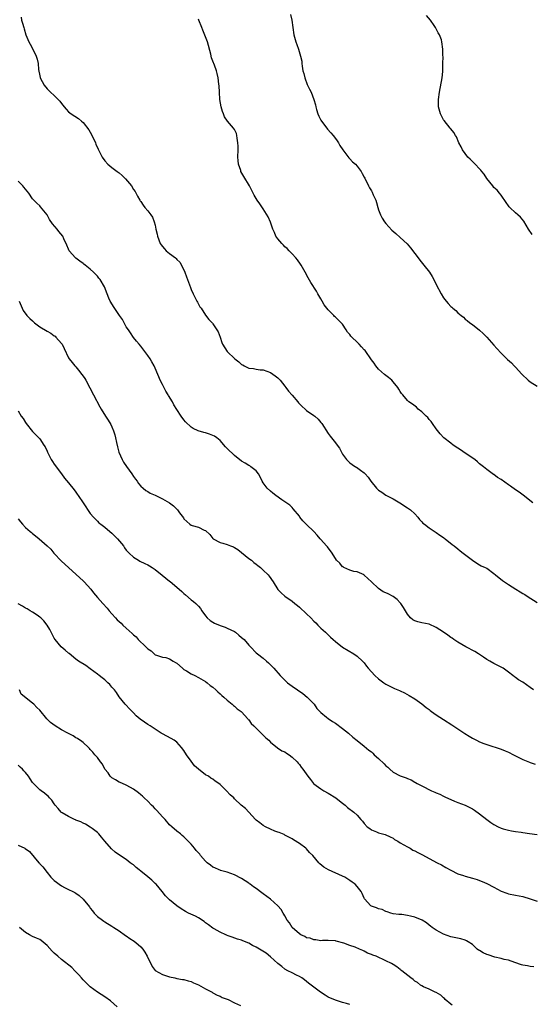
# Model space of a CAD drawing. Units: inches. Extents: x 2625000 to 2628000, y 1503000 to 1506000.
# Drawn here: x 2625883 to 2626025, y 1504872 to 1505145 of the extents above; entities that cross this region are included whole.
import ezdxf

# ---------------------------------------------------------------- set-up
doc = ezdxf.new("R2010")
doc.units = ezdxf.units.IN
doc.header["$MEASUREMENT"] = 0
doc.layers.add('LD26251503_10ft', color=93, linetype='Continuous')

msp = doc.modelspace()

# ---------------------------------------------------------------- linework, layer by layer
at = {"layer": 'LD26251503_10ft'}
for points, elevation in [([(2625883.86, 1505145.86), (2625883.97, 1505145), (2625884.23, 1505144.23), (2625884.53, 1505143), (2625884.66, 1505142.66), (2625885.11, 1505141), (2625885.92, 1505139), (2625886.34, 1505138.34), (2625887, 1505137.13), (2625888, 1505135), (2625888.23, 1505134.23), (2625888.51, 1505133), (2625888.67, 1505131.33), (2625889, 1505129.55), (2625889.1, 1505129.1), (2625889.13, 1505129), (2625890.17, 1505127), (2625891, 1505125.95), (2625892, 1505125), (2625893, 1505124.08), (2625894.08, 1505123), (2625894.57, 1505122.57), (2625895, 1505121.92), (2625895.43, 1505121.43), (2625895.73, 1505121), (2625896.36, 1505120.36), (2625897, 1505119.6), (2625897.71, 1505119), (2625899.72, 1505117.72), (2625900.55, 1505117), (2625901, 1505116.65), (2625902.59, 1505114.59), (2625903.32, 1505113.32), (2625904.44, 1505111), (2625904.59, 1505110.59), (2625905.18, 1505109.18), (2625905.56, 1505108.44), (2625906.26, 1505107), (2625907, 1505105.93), (2625907.83, 1505105), (2625909, 1505104.08), (2625910.42, 1505103), (2625911, 1505102.59), (2625911.87, 1505101.87), (2625912.79, 1505101), (2625914.43, 1505099), (2625915, 1505098.03), (2625915.42, 1505097.42), (2625916.13, 1505096.13), (2625916.78, 1505095), (2625916.84, 1505094.84), (2625917, 1505094.66), (2625917.65, 1505093.65), (2625918.18, 1505093), (2625919, 1505092.12), (2625919.83, 1505091), (2625920.3, 1505090.3), (2625920.76, 1505089), (2625921, 1505088.08), (2625921.2, 1505087), (2625921.56, 1505085.56), (2625921.64, 1505085), (2625922.42, 1505083), (2625922.63, 1505082.63), (2625923, 1505082.18), (2625923.56, 1505081.56), (2625924.09, 1505081), (2625924.56, 1505080.56), (2625925, 1505080.21), (2625926.61, 1505079), (2625926.82, 1505078.82), (2625927, 1505078.6), (2625927.86, 1505077.86), (2625928.33, 1505077), (2625929.23, 1505075), (2625929.74, 1505073.75), (2625929.99, 1505073), (2625930.79, 1505070.79), (2625931, 1505070.25), (2625931.59, 1505069), (2625932.24, 1505067.76), (2625932.61, 1505067), (2625932.71, 1505066.71), (2625933.43, 1505065.43), (2625933.81, 1505065), (2625935, 1505063.12), (2625935.9, 1505061.9), (2625936.87, 1505060.87), (2625937, 1505060.72), (2625938.13, 1505059), (2625938.45, 1505058.45), (2625939.01, 1505057.01), (2625939.51, 1505055.51), (2625939.66, 1505055), (2625940.95, 1505053), (2625943.08, 1505051), (2625944.18, 1505050.18), (2625945, 1505049.42), (2625945.3, 1505049.3), (2625945.71, 1505049), (2625947, 1505048.39), (2625948.28, 1505048.28), (2625949, 1505048.08), (2625950.09, 1505047.91), (2625951, 1505047.88), (2625953, 1505047.14), (2625954.28, 1505046.28), (2625955, 1505045.68), (2625955.64, 1505045), (2625957, 1505043.42), (2625957.29, 1505043), (2625958.02, 1505042.02), (2625959, 1505040.9), (2625960.57, 1505039), (2625960.75, 1505038.75), (2625961, 1505038.49), (2625961.74, 1505037.74), (2625962.62, 1505037), (2625963, 1505036.63), (2625965, 1505035.22), (2625965.29, 1505035), (2625966.18, 1505034.18), (2625967, 1505033.28), (2625967.21, 1505033), (2625969, 1505030.27), (2625969.52, 1505029.52), (2625971, 1505027.66), (2625971.5, 1505027), (2625972.11, 1505026.11), (2625972.69, 1505025), (2625972.82, 1505024.82), (2625973, 1505024.46), (2625974.07, 1505023), (2625974.56, 1505022.56), (2625975, 1505022.07), (2625975.63, 1505021.63), (2625976.57, 1505021), (2625976.85, 1505020.85), (2625977.98, 1505020.02), (2625979, 1505019.31), (2625979.29, 1505019), (2625980.08, 1505018.08), (2625980.81, 1505017), (2625982.4, 1505015), (2625983, 1505014.47), (2625983.92, 1505013.92), (2625985, 1505013.09), (2625987, 1505012.06), (2625988.85, 1505011), (2625991, 1505009.59), (2625991.85, 1505009), (2625993, 1505007.92), (2625993.91, 1505007), (2625994.36, 1505006.36), (2625995, 1505005.68), (2625995.28, 1505005.28), (2625995.69, 1505005), (2625997, 1505003.98), (2625999, 1505002.77), (2625999.99, 1505001.99), (2626001, 1505001.3), (2626001.16, 1505001.16), (2626001.41, 1505001), (2626003.38, 1504999.38), (2626003.99, 1504999), (2626005, 1504998.22), (2626005.62, 1504997.62), (2626006.47, 1504997), (2626009, 1504995.04), (2626010.2, 1504994.2), (2626011, 1504993.78), (2626011.48, 1504993.48), (2626012.55, 1504993), (2626013, 1504992.78), (2626015, 1504991.34), (2626015.39, 1504991), (2626017.37, 1504989.37), (2626017.89, 1504989), (2626019, 1504988.29), (2626021.06, 1504987), (2626022.28, 1504986.28), (2626023, 1504985.81), (2626023.51, 1504985.51), (2626024.2, 1504985), (2626027, 1504983.25)], 8750), ([(2626025.75, 1505011), (2626023.1, 1505013.1), (2626021.95, 1505013.95), (2626021, 1505014.57), (2626019.58, 1505015.58), (2626019, 1505015.96), (2626017, 1505017.41), (2626015.99, 1505017.99), (2626015, 1505018.82), (2626014.87, 1505018.87), (2626013, 1505020.21), (2626012.12, 1505021), (2626011, 1505021.83), (2626010.4, 1505022.4), (2626009.64, 1505023), (2626007, 1505024.81), (2626005.68, 1505025.68), (2626005, 1505026.17), (2626003.69, 1505027), (2626003, 1505027.56), (2626001.13, 1505029), (2626000.1, 1505030.1), (2625999, 1505031.55), (2625997.96, 1505033), (2625997.54, 1505033.54), (2625997, 1505034.14), (2625996.64, 1505034.64), (2625996.2, 1505035), (2625995, 1505036.23), (2625994, 1505037), (2625993.51, 1505037.51), (2625992.4, 1505038.4), (2625991.4, 1505039), (2625991, 1505039.39), (2625989.71, 1505041), (2625989.36, 1505041.36), (2625989, 1505041.89), (2625988.58, 1505042.58), (2625988.35, 1505043), (2625987, 1505044.56), (2625986.62, 1505045), (2625985.77, 1505045.77), (2625984.66, 1505046.66), (2625983, 1505048.1), (2625982.26, 1505049), (2625981.72, 1505049.72), (2625981, 1505050.72), (2625980.82, 1505051), (2625979.43, 1505053), (2625979.24, 1505053.24), (2625979, 1505053.48), (2625978.28, 1505054.28), (2625977.59, 1505055), (2625977, 1505055.56), (2625975.54, 1505057), (2625975.29, 1505057.29), (2625975, 1505057.73), (2625974.37, 1505058.37), (2625974.01, 1505059), (2625973, 1505060.56), (2625972.64, 1505061), (2625971.77, 1505061.77), (2625971, 1505062.57), (2625970.77, 1505062.77), (2625970.59, 1505063), (2625969, 1505064.59), (2625968.66, 1505065), (2625967.93, 1505065.93), (2625967.3, 1505067), (2625967, 1505067.61), (2625966.16, 1505069), (2625965.75, 1505069.75), (2625964.18, 1505072.18), (2625963.45, 1505073.45), (2625962.61, 1505075), (2625961.47, 1505077), (2625961.29, 1505077.29), (2625960.45, 1505078.45), (2625960.02, 1505079), (2625959, 1505080.13), (2625958.2, 1505081), (2625957.61, 1505081.61), (2625957, 1505082.12), (2625956.57, 1505082.57), (2625956.14, 1505083), (2625955, 1505084.27), (2625954.5, 1505085), (2625954.08, 1505086.08), (2625953.66, 1505087), (2625953, 1505088.94), (2625952.38, 1505090.38), (2625951, 1505092.61), (2625950, 1505094), (2625949.32, 1505095), (2625948.47, 1505096.47), (2625947.18, 1505099), (2625945.59, 1505101.59), (2625944.81, 1505103), (2625944.74, 1505103.26), (2625944.15, 1505105), (2625944.03, 1505106.03), (2625943.97, 1505107), (2625944.01, 1505109), (2625944.01, 1505110.01), (2625943.97, 1505111), (2625943.76, 1505112.24), (2625943.69, 1505113), (2625943.54, 1505113.54), (2625943, 1505114.63), (2625942.78, 1505115), (2625941.03, 1505117.03), (2625940.2, 1505118.2), (2625939.96, 1505119), (2625939.66, 1505119.66), (2625939.3, 1505121), (2625938.95, 1505123), (2625938.84, 1505125), (2625938.8, 1505126.8), (2625938.71, 1505127.29), (2625938.51, 1505129), (2625938.21, 1505130.21), (2625937.99, 1505131), (2625937.43, 1505132.57), (2625937.25, 1505133), (2625937.17, 1505133.17), (2625937, 1505133.68), (2625936.62, 1505134.62), (2625936.41, 1505135.59), (2625935.48, 1505139), (2625935, 1505140.41), (2625934.23, 1505142.23), (2625933.94, 1505143), (2625933.08, 1505145.08), (2625933, 1505145.32)], 8760), ([(2625958.58, 1505146.58), (2625958.91, 1505145), (2625959.15, 1505143), (2625959.45, 1505141), (2625959.66, 1505140.34), (2625960.03, 1505139), (2625960.27, 1505138.27), (2625960.77, 1505137), (2625961.36, 1505135), (2625961.66, 1505133.66), (2625961.69, 1505133), (2625961.76, 1505132.24), (2625962, 1505131), (2625962.22, 1505130.22), (2625962.5, 1505129), (2625963.2, 1505127.2), (2625963.83, 1505125.83), (2625964.27, 1505125), (2625965.06, 1505123), (2625965.48, 1505121.48), (2625965.57, 1505121), (2625965.77, 1505120.23), (2625966.14, 1505119), (2625966.4, 1505118.4), (2625967, 1505117.22), (2625967.13, 1505117), (2625968.65, 1505115), (2625968.79, 1505114.79), (2625969.74, 1505113.74), (2625970.37, 1505113), (2625971, 1505112.13), (2625971.5, 1505111.5), (2625971.85, 1505111), (2625972.26, 1505110.26), (2625973.06, 1505109), (2625974.76, 1505106.76), (2625975, 1505106.53), (2625975.73, 1505105.73), (2625976.57, 1505105), (2625977, 1505104.49), (2625978.15, 1505103), (2625978.43, 1505102.43), (2625979, 1505101.46), (2625979.14, 1505101.14), (2625980.18, 1505099), (2625980.51, 1505098.51), (2625981, 1505097.65), (2625981.22, 1505097.22), (2625981.51, 1505096.49), (2625982.18, 1505095), (2625982.41, 1505094.41), (2625982.77, 1505093), (2625983, 1505092.35), (2625983.51, 1505091), (2625984.01, 1505090.01), (2625984.66, 1505089), (2625985, 1505088.53), (2625986.69, 1505086.69), (2625987.78, 1505085.78), (2625989, 1505084.71), (2625990.88, 1505082.88), (2625991.8, 1505081.8), (2625993, 1505080.26), (2625993.92, 1505079), (2625994.39, 1505078.39), (2625995.55, 1505077), (2625997.12, 1505075), (2625997.88, 1505073.88), (2625998.34, 1505073), (2625999, 1505071.6), (2626000.34, 1505069), (2626001, 1505067.92), (2626001.69, 1505067), (2626002.32, 1505066.32), (2626003, 1505065.55), (2626003.3, 1505065.3), (2626003.6, 1505065), (2626004.38, 1505064.38), (2626005, 1505063.71), (2626005.86, 1505063), (2626006.51, 1505062.51), (2626007, 1505062.02), (2626007.57, 1505061.57), (2626008.28, 1505061), (2626009, 1505060.47), (2626011, 1505058.89), (2626011.97, 1505057.97), (2626013, 1505056.97), (2626015, 1505054.77), (2626015.81, 1505053.81), (2626017, 1505052.53), (2626018.77, 1505050.77), (2626019.82, 1505049.82), (2626020.64, 1505049), (2626021, 1505048.63), (2626022.73, 1505046.73), (2626024.5, 1505045), (2626025, 1505044.6), (2626027, 1505043.41)], 8770), ([(2626025.55, 1505085.55), (2626024.57, 1505087), (2626023.9, 1505088.1), (2626023.24, 1505089.24), (2626022.36, 1505090.36), (2626021.6, 1505091), (2626021, 1505091.53), (2626019.37, 1505093), (2626019.19, 1505093.19), (2626019, 1505093.43), (2626018.39, 1505094.39), (2626017, 1505096.43), (2626016.54, 1505097), (2626015.84, 1505097.84), (2626015, 1505098.59), (2626014.64, 1505099), (2626013, 1505101.08), (2626012.26, 1505102.26), (2626011.67, 1505103), (2626011.39, 1505103.39), (2626011, 1505103.74), (2626009.78, 1505105), (2626009.42, 1505105.42), (2626009, 1505105.78), (2626008.39, 1505106.39), (2626007.71, 1505107), (2626006.22, 1505109), (2626005.89, 1505109.89), (2626005.24, 1505111), (2626004.6, 1505112.6), (2626004.32, 1505113), (2626003.88, 1505113.88), (2626003, 1505114.81), (2626002.88, 1505115), (2626001.16, 1505117.16), (2626001, 1505117.39), (2626000.45, 1505118.45), (2626000.17, 1505119), (2625999.63, 1505121), (2625999.63, 1505123), (2625999.9, 1505125), (2626000.59, 1505129), (2626000.8, 1505130.8), (2626000.8, 1505131), (2626000.77, 1505131.23), (2626000.85, 1505133), (2626000.87, 1505134.87), (2626000.79, 1505135.21), (2626000.82, 1505137), (2626000.54, 1505139), (2626000.4, 1505139.6), (2625999.88, 1505141), (2625999.5, 1505141.5), (2625999, 1505142.6), (2625998.84, 1505142.84), (2625998.81, 1505143), (2625998.43, 1505143.57), (2625997.39, 1505145), (2625996.32, 1505146.32)], 8780), ([(2626025.94, 1504959), (2626025, 1504959.64), (2626023, 1504961.11), (2626021.83, 1504961.83), (2626021, 1504962.47), (2626020.67, 1504962.67), (2626020.27, 1504963), (2626019, 1504963.92), (2626017.57, 1504965), (2626017, 1504965.34), (2626015.92, 1504965.92), (2626015, 1504966.37), (2626013.84, 1504967), (2626013, 1504967.49), (2626012.11, 1504968.11), (2626010.7, 1504969), (2626009.68, 1504969.68), (2626007.2, 1504971), (2626005, 1504972.26), (2626003.87, 1504973), (2626003.36, 1504973.36), (2626003, 1504973.55), (2626002.18, 1504974.18), (2626001.02, 1504975), (2625999, 1504976.35), (2625997, 1504977.25), (2625995, 1504977.63), (2625993.88, 1504977.88), (2625993, 1504978.15), (2625992.48, 1504978.48), (2625991.84, 1504979), (2625991, 1504980.02), (2625990.41, 1504981), (2625989.93, 1504981.93), (2625989.15, 1504983), (2625989, 1504983.17), (2625988.11, 1504984.11), (2625987, 1504984.91), (2625985.65, 1504985.65), (2625985, 1504985.94), (2625984.29, 1504986.29), (2625983, 1504987.17), (2625981, 1504989.07), (2625979, 1504990.91), (2625978.94, 1504990.94), (2625977, 1504991.78), (2625976.09, 1504991.91), (2625975, 1504992.23), (2625973.35, 1504993), (2625973.16, 1504993.16), (2625973, 1504993.23), (2625972.23, 1504994.23), (2625971.33, 1504995), (2625970.07, 1504997), (2625969.68, 1504997.68), (2625969, 1504998.44), (2625968.77, 1504998.77), (2625968.58, 1504999), (2625967, 1505000.76), (2625966.82, 1505001), (2625965.95, 1505001.95), (2625965.05, 1505003), (2625963, 1505004.96), (2625961.93, 1505005.93), (2625961.14, 1505007), (2625961, 1505007.23), (2625959.33, 1505009.33), (2625959, 1505009.69), (2625958.33, 1505010.33), (2625957, 1505011.28), (2625956.17, 1505011.83), (2625954.5, 1505013), (2625953.69, 1505013.69), (2625953, 1505014.2), (2625952.11, 1505015), (2625951, 1505016.57), (2625950.72, 1505017), (2625950.17, 1505018.17), (2625949.64, 1505019), (2625949, 1505019.85), (2625947.59, 1505021), (2625947.24, 1505021.24), (2625947, 1505021.37), (2625946, 1505022), (2625945, 1505022.54), (2625943, 1505024.1), (2625941, 1505026.1), (2625940.56, 1505026.56), (2625939, 1505028.29), (2625938.08, 1505029), (2625937.45, 1505029.45), (2625937, 1505029.71), (2625936.05, 1505030.05), (2625935, 1505030.41), (2625934.51, 1505030.51), (2625932.96, 1505030.96), (2625931.59, 1505031.59), (2625931, 1505031.99), (2625929.45, 1505033.45), (2625929, 1505033.99), (2625928.24, 1505035), (2625927, 1505036.91), (2625926.2, 1505038.2), (2625925.8, 1505039), (2625924.75, 1505040.75), (2625924.63, 1505041), (2625923.95, 1505041.95), (2625923, 1505043.88), (2625922.38, 1505045), (2625922, 1505046), (2625920.77, 1505049), (2625920.1, 1505050.1), (2625919.59, 1505051), (2625919, 1505051.86), (2625918.15, 1505053), (2625917, 1505054.45), (2625916.54, 1505055), (2625915.87, 1505055.87), (2625915, 1505056.9), (2625914.2, 1505058.2), (2625913.59, 1505059), (2625913, 1505059.88), (2625912.36, 1505061), (2625911.93, 1505061.93), (2625911.15, 1505063), (2625909.47, 1505065.47), (2625908.68, 1505066.68), (2625908.49, 1505067), (2625908.17, 1505067.83), (2625907.65, 1505069), (2625906.91, 1505071), (2625905.72, 1505073), (2625905.41, 1505073.41), (2625905, 1505073.9), (2625904.47, 1505074.47), (2625903.94, 1505075), (2625903, 1505075.89), (2625901.56, 1505077), (2625901.25, 1505077.25), (2625901, 1505077.43), (2625900.13, 1505078.13), (2625899, 1505078.89), (2625898.87, 1505079), (2625897.18, 1505081), (2625897, 1505081.39), (2625896.54, 1505082.54), (2625895.69, 1505084.31), (2625895.39, 1505085), (2625894.31, 1505086.31), (2625893.78, 1505087), (2625892.49, 1505088.49), (2625891.7, 1505089.7), (2625891, 1505090.96), (2625889.23, 1505093.23), (2625889, 1505093.47), (2625888.2, 1505094.2), (2625887, 1505095.43), (2625885.92, 1505097), (2625885, 1505098.13), (2625884.61, 1505098.61), (2625884.33, 1505099), (2625883, 1505100.29)], 8740), ([(2625883.26, 1505067), (2625884.09, 1505065), (2625884.41, 1505064.41), (2625885.37, 1505063), (2625886.21, 1505062.21), (2625887, 1505061.5), (2625887.28, 1505061.28), (2625887.55, 1505061), (2625889, 1505059.88), (2625891, 1505058.63), (2625892.06, 1505058.06), (2625893, 1505057.37), (2625893.23, 1505057.23), (2625893.48, 1505057), (2625895, 1505055.26), (2625895.21, 1505055), (2625895.8, 1505053.8), (2625897, 1505051.2), (2625897.11, 1505051), (2625897.96, 1505049.96), (2625898.72, 1505049), (2625899, 1505048.7), (2625899.78, 1505047.78), (2625900.66, 1505046.66), (2625901, 1505046.17), (2625901.47, 1505045.47), (2625901.75, 1505045), (2625902.91, 1505042.91), (2625903.92, 1505041), (2625905.66, 1505037.66), (2625906.04, 1505037), (2625907.27, 1505035), (2625907.96, 1505033.96), (2625908.7, 1505032.7), (2625909, 1505032.1), (2625909.47, 1505031), (2625909.83, 1505029.83), (2625910.03, 1505029), (2625910.3, 1505027.7), (2625910.52, 1505026.52), (2625910.94, 1505025), (2625911.81, 1505023), (2625912.26, 1505022.26), (2625913.07, 1505021.07), (2625914.55, 1505019), (2625915, 1505018.28), (2625915.52, 1505017.52), (2625915.97, 1505017), (2625916.36, 1505016.36), (2625917, 1505015.6), (2625917.7, 1505015), (2625918.38, 1505014.38), (2625919, 1505014.1), (2625919.63, 1505013.63), (2625921, 1505013.08), (2625923, 1505012.08), (2625925, 1505010.96), (2625926.09, 1505010.09), (2625927.12, 1505009.12), (2625927.23, 1505009), (2625927.77, 1505008.23), (2625928.82, 1505006.82), (2625929, 1505006.55), (2625929.75, 1505005.75), (2625930.65, 1505005), (2625931, 1505004.81), (2625931.29, 1505004.71), (2625933, 1505004.23), (2625934.61, 1505003.39), (2625935, 1505003.25), (2625936.19, 1505002.19), (2625937, 1505001.07), (2625937.08, 1505001), (2625939, 1504999.98), (2625939.78, 1504999.78), (2625941, 1504999.35), (2625941.88, 1504999), (2625942.73, 1504998.73), (2625943, 1504998.57), (2625943.96, 1504997.96), (2625945, 1504997.21), (2625947, 1504995.55), (2625947.75, 1504995), (2625948.4, 1504994.4), (2625949, 1504993.96), (2625949.52, 1504993.52), (2625950.23, 1504993), (2625951, 1504992.31), (2625952.31, 1504991), (2625952.63, 1504990.63), (2625953.77, 1504989), (2625955, 1504986.93), (2625955.97, 1504985.97), (2625956.97, 1504985), (2625959, 1504983.68), (2625959.74, 1504983), (2625960.46, 1504982.46), (2625961, 1504981.99), (2625963, 1504980.1), (2625964.19, 1504979), (2625965, 1504978.13), (2625965.59, 1504977.59), (2625966.17, 1504977), (2625967, 1504976.12), (2625968.25, 1504975), (2625969, 1504974.28), (2625969.68, 1504973.68), (2625970.39, 1504973), (2625971, 1504972.43), (2625973, 1504970.91), (2625976.15, 1504969), (2625977, 1504968.41), (2625978.54, 1504967), (2625979, 1504966.49), (2625979.63, 1504965.63), (2625980.14, 1504965), (2625981, 1504964.01), (2625981.99, 1504963), (2625983, 1504962.1), (2625984.47, 1504961), (2625985, 1504960.64), (2625987, 1504959.6), (2625987.42, 1504959.42), (2625988.34, 1504959), (2625988.81, 1504958.81), (2625989, 1504958.71), (2625990.18, 1504958.18), (2625991.48, 1504957.48), (2625993, 1504956.56), (2625995, 1504955.12), (2625996.15, 1504954.15), (2625997, 1504953.53), (2625997.28, 1504953.28), (2625997.64, 1504953), (2625999, 1504952.04), (2626001, 1504950.75), (2626003.32, 1504949.32), (2626006.91, 1504946.91), (2626008.13, 1504946.13), (2626009, 1504945.61), (2626010.15, 1504945), (2626011, 1504944.59), (2626012.14, 1504944.14), (2626013, 1504943.83), (2626017, 1504942.54), (2626018.09, 1504942.09), (2626019, 1504941.7), (2626020.45, 1504941), (2626021.71, 1504940.29), (2626023, 1504939.63), (2626024.89, 1504938.89), (2626025, 1504938.82), (2626026.41, 1504938.41)], 8730), ([(2625883, 1505036.56), (2625883.86, 1505035), (2625884.35, 1505034.35), (2625885, 1505033.29), (2625885.19, 1505033), (2625887, 1505030.8), (2625887.87, 1505029.87), (2625888.77, 1505029), (2625889, 1505028.74), (2625890.1, 1505027), (2625890.48, 1505026.48), (2625891, 1505025.29), (2625891.1, 1505025), (2625891.76, 1505023.76), (2625892.13, 1505023), (2625892.48, 1505022.48), (2625893, 1505021.72), (2625895.04, 1505019), (2625895.85, 1505017.85), (2625897, 1505016.53), (2625898.55, 1505014.55), (2625899, 1505013.94), (2625899.36, 1505013.36), (2625899.67, 1505013), (2625901, 1505010.93), (2625903, 1505007.99), (2625903.86, 1505007), (2625904.45, 1505006.45), (2625905, 1505005.88), (2625905.41, 1505005.41), (2625905.91, 1505005), (2625907, 1505004.18), (2625908.4, 1505003), (2625909, 1505002.54), (2625909.76, 1505001.76), (2625910.53, 1505001), (2625912.2, 1504999), (2625912.51, 1504998.51), (2625913, 1504997.86), (2625913.39, 1504997.39), (2625913.83, 1504997), (2625915, 1504995.88), (2625916.42, 1504995), (2625916.79, 1504994.79), (2625918.13, 1504994.13), (2625919, 1504993.74), (2625919.46, 1504993.46), (2625920.14, 1504993), (2625921, 1504992.47), (2625922.91, 1504990.91), (2625925, 1504989.23), (2625925.14, 1504989.14), (2625927.68, 1504987), (2625928.37, 1504986.37), (2625929, 1504985.78), (2625929.43, 1504985.43), (2625931, 1504984.07), (2625931.6, 1504983.6), (2625932.25, 1504983), (2625932.65, 1504982.65), (2625933, 1504982.3), (2625933.59, 1504981.59), (2625933.91, 1504981), (2625935, 1504979.62), (2625935.46, 1504979), (2625936.26, 1504978.26), (2625937, 1504977.78), (2625937.5, 1504977.5), (2625939, 1504976.88), (2625940.4, 1504976.4), (2625941, 1504976.2), (2625943, 1504975.21), (2625943.32, 1504975), (2625944.25, 1504974.25), (2625945, 1504973.56), (2625945.32, 1504973.32), (2625945.65, 1504973), (2625947, 1504971.39), (2625947.41, 1504971), (2625949, 1504969.34), (2625949.4, 1504969), (2625951, 1504967.78), (2625951.91, 1504967), (2625952.49, 1504966.49), (2625953, 1504965.97), (2625953.92, 1504965), (2625955.67, 1504963), (2625957.35, 1504961.35), (2625957.73, 1504961), (2625959, 1504960.06), (2625960.47, 1504959), (2625961.97, 1504957.97), (2625963.17, 1504957), (2625965.1, 1504955), (2625965.88, 1504953.88), (2625967, 1504952.69), (2625968.57, 1504951.43), (2625969, 1504951.07), (2625970.19, 1504950.19), (2625971, 1504949.76), (2625973, 1504948.32), (2625974.61, 1504947), (2625975.88, 1504945.88), (2625977, 1504944.95), (2625979, 1504943.39), (2625980.3, 1504942.3), (2625981, 1504941.76), (2625981.39, 1504941.39), (2625981.78, 1504941), (2625983, 1504939.92), (2625984.49, 1504938.49), (2625985, 1504937.94), (2625985.51, 1504937.51), (2625986.06, 1504937), (2625987, 1504936.18), (2625989, 1504935.1), (2625989.28, 1504935), (2625990.59, 1504934.59), (2625991, 1504934.38), (2625992, 1504934), (2625993, 1504933.4), (2625993.26, 1504933.26), (2625993.68, 1504933), (2625995, 1504932.33), (2625997.71, 1504931), (2625998.63, 1504930.63), (2625999, 1504930.44), (2626000, 1504930), (2626001, 1504929.47), (2626001.32, 1504929.32), (2626004.06, 1504928.06), (2626005, 1504927.76), (2626006.99, 1504927.01), (2626008.31, 1504926.31), (2626009, 1504926), (2626009.61, 1504925.61), (2626011, 1504924.61), (2626012.98, 1504922.98), (2626014.14, 1504922.14), (2626015, 1504921.58), (2626016.16, 1504921), (2626017, 1504920.62), (2626017.56, 1504920.44), (2626019, 1504920.02), (2626019.9, 1504919.9), (2626021, 1504919.68), (2626022.55, 1504919.45), (2626023, 1504919.4), (2626024.89, 1504919.11), (2626027, 1504918.8)], 8720), ([(2625883, 1505006.56), (2625883.66, 1505005.66), (2625884.19, 1505005), (2625885, 1505004.16), (2625886.37, 1505003), (2625886.69, 1505002.69), (2625887, 1505002.43), (2625887.82, 1505001.82), (2625888.86, 1505001), (2625891.04, 1504999.04), (2625892.06, 1504998.06), (2625892.89, 1504997), (2625895, 1504994.81), (2625899, 1504991.14), (2625900.09, 1504990.09), (2625901, 1504989.34), (2625901.32, 1504989), (2625903.12, 1504987), (2625903.94, 1504985.94), (2625905, 1504984.67), (2625906.45, 1504983), (2625907.68, 1504981.68), (2625908.23, 1504981), (2625909, 1504980.14), (2625909.97, 1504979), (2625910.47, 1504978.47), (2625911, 1504978.04), (2625911.54, 1504977.54), (2625912.08, 1504977), (2625913, 1504976.2), (2625914.64, 1504974.64), (2625915, 1504974.28), (2625915.74, 1504973.74), (2625916.33, 1504973), (2625918.4, 1504971), (2625918.71, 1504970.71), (2625919, 1504970.37), (2625919.85, 1504969.85), (2625920.71, 1504969), (2625921, 1504968.78), (2625921.37, 1504968.63), (2625923, 1504968.11), (2625924, 1504968), (2625925, 1504967.64), (2625926.01, 1504967), (2625926.66, 1504966.66), (2625927, 1504966.42), (2625928.63, 1504965), (2625929, 1504964.71), (2625929.71, 1504964.29), (2625931, 1504963.48), (2625932.04, 1504963), (2625933, 1504962.49), (2625935, 1504961.31), (2625935.44, 1504961), (2625936.27, 1504960.27), (2625937, 1504959.72), (2625937.85, 1504959), (2625938.43, 1504958.43), (2625939, 1504957.96), (2625939.49, 1504957.49), (2625940.1, 1504957), (2625941, 1504956.15), (2625942.41, 1504955), (2625942.69, 1504954.69), (2625943, 1504954.51), (2625943.76, 1504953.76), (2625944.87, 1504953), (2625945, 1504952.88), (2625946.71, 1504951), (2625946.83, 1504950.83), (2625947, 1504950.71), (2625947.68, 1504949.68), (2625948.42, 1504949), (2625949, 1504948.4), (2625950.43, 1504947), (2625950.69, 1504946.69), (2625951, 1504946.41), (2625951.7, 1504945.7), (2625952.53, 1504945), (2625953, 1504944.46), (2625954.91, 1504942.91), (2625956.12, 1504942.12), (2625957, 1504941.8), (2625957.42, 1504941.42), (2625958.14, 1504941), (2625959, 1504940.36), (2625960.4, 1504939), (2625960.67, 1504938.67), (2625961, 1504938.29), (2625961.54, 1504937.54), (2625962.01, 1504937), (2625963.32, 1504935), (2625964.08, 1504934.08), (2625964.92, 1504933), (2625965, 1504932.92), (2625967, 1504931.49), (2625967.84, 1504931), (2625969, 1504930.36), (2625971.17, 1504929), (2625972.17, 1504928.17), (2625973, 1504927.51), (2625973.71, 1504927), (2625974.37, 1504926.37), (2625976.12, 1504925), (2625977, 1504924.25), (2625978.1, 1504923), (2625978.54, 1504922.54), (2625979, 1504921.91), (2625979.85, 1504921), (2625980.53, 1504920.53), (2625981, 1504920.18), (2625982.43, 1504919.57), (2625983, 1504919.34), (2625984.09, 1504919), (2625984.81, 1504918.81), (2625986.16, 1504918.16), (2625987, 1504917.78), (2625987.44, 1504917.44), (2625988.3, 1504917), (2625989, 1504916.57), (2625990, 1504916), (2625991, 1504915.37), (2625991.73, 1504915), (2625992.5, 1504914.5), (2625993, 1504914.27), (2625993.83, 1504913.83), (2625995.17, 1504913.17), (2625997, 1504912.18), (2625999.28, 1504911), (2626000.4, 1504910.4), (2626001.66, 1504909.66), (2626003, 1504908.92), (2626005, 1504907.95), (2626006.58, 1504907.42), (2626007, 1504907.25), (2626009, 1504906.71), (2626010.3, 1504906.3), (2626011, 1504906.05), (2626011.75, 1504905.75), (2626013, 1504905.23), (2626015, 1504904.23), (2626017, 1504903.11), (2626018.52, 1504902.52), (2626019, 1504902.37), (2626021, 1504902.02), (2626023, 1504901.59), (2626025, 1504901.01), (2626027, 1504900.29)], 8710), ([(2626026.05, 1504882.05), (2626025, 1504882.15), (2626024.32, 1504882.32), (2626023, 1504882.54), (2626022.67, 1504882.67), (2626020.75, 1504883.25), (2626019, 1504883.9), (2626017.86, 1504884.14), (2626017, 1504884.43), (2626015.21, 1504884.79), (2626013.4, 1504885.4), (2626013, 1504885.51), (2626011.98, 1504885.98), (2626011, 1504886.58), (2626010.71, 1504886.71), (2626010.36, 1504887), (2626009, 1504888.24), (2626007.79, 1504889), (2626007.33, 1504889.33), (2626007, 1504889.52), (2626005.83, 1504889.83), (2626003, 1504890.43), (2626001, 1504891.16), (2625999, 1504892.25), (2625997.88, 1504893), (2625997.4, 1504893.4), (2625997, 1504893.67), (2625996.28, 1504894.28), (2625995.04, 1504895.04), (2625993, 1504895.9), (2625991.85, 1504896.15), (2625991, 1504896.36), (2625989.42, 1504896.58), (2625988.61, 1504896.61), (2625987, 1504896.85), (2625986.42, 1504897), (2625985.37, 1504897.37), (2625985, 1504897.48), (2625983.97, 1504897.97), (2625983, 1504898.21), (2625982.44, 1504898.44), (2625981, 1504898.91), (2625980.84, 1504899), (2625979.1, 1504901), (2625979, 1504901.19), (2625978.47, 1504902.47), (2625978.15, 1504903), (2625977, 1504904.41), (2625976.48, 1504905), (2625975.64, 1504905.64), (2625975, 1504906.08), (2625974.47, 1504906.47), (2625973.62, 1504907), (2625973, 1504907.3), (2625969.07, 1504909.07), (2625967.8, 1504909.8), (2625966.71, 1504910.71), (2625966.42, 1504911), (2625964.7, 1504913), (2625963.86, 1504913.86), (2625963, 1504914.82), (2625962.78, 1504915), (2625961, 1504916.33), (2625959.36, 1504917.36), (2625959, 1504917.64), (2625958.09, 1504918.09), (2625957, 1504918.7), (2625956.8, 1504918.8), (2625955.38, 1504919.38), (2625955, 1504919.49), (2625954.21, 1504919.79), (2625953, 1504920.3), (2625951.61, 1504921), (2625951, 1504921.35), (2625950.08, 1504922.08), (2625949, 1504922.86), (2625948.84, 1504923), (2625946.04, 1504926.04), (2625944.88, 1504927), (2625943, 1504928.78), (2625942.8, 1504929), (2625941.85, 1504929.85), (2625940.81, 1504931), (2625939, 1504932.7), (2625938.65, 1504933), (2625937.68, 1504933.68), (2625937, 1504934.19), (2625936.47, 1504934.47), (2625935.76, 1504935), (2625935, 1504935.43), (2625933, 1504937), (2625931.94, 1504937.94), (2625931, 1504939.21), (2625929.71, 1504941), (2625929, 1504942.19), (2625928.32, 1504943), (2625927, 1504944.47), (2625926.27, 1504945), (2625925.49, 1504945.49), (2625923, 1504946.82), (2625922.69, 1504947), (2625921, 1504948.11), (2625919.6, 1504949), (2625919, 1504949.43), (2625918.01, 1504950.01), (2625916.84, 1504950.84), (2625915.77, 1504951.77), (2625915, 1504952.63), (2625914.59, 1504953), (2625913.81, 1504953.81), (2625913, 1504954.76), (2625912.72, 1504955), (2625911, 1504957.07), (2625910.24, 1504958.24), (2625909.72, 1504959), (2625909, 1504959.79), (2625908.47, 1504960.47), (2625907.91, 1504961), (2625907.43, 1504961.43), (2625907, 1504961.77), (2625906.33, 1504962.33), (2625905.43, 1504963), (2625905, 1504963.35), (2625903, 1504964.89), (2625901.75, 1504965.75), (2625899.76, 1504967), (2625899, 1504967.54), (2625897.14, 1504969.14), (2625897, 1504969.24), (2625896.06, 1504970.06), (2625894.96, 1504970.96), (2625893.24, 1504973), (2625893, 1504973.4), (2625892.18, 1504975), (2625891.77, 1504975.77), (2625891.03, 1504977), (2625890.15, 1504978.15), (2625889.3, 1504979), (2625889, 1504979.25), (2625888.27, 1504979.72), (2625887, 1504980.62), (2625886.3, 1504981), (2625885.49, 1504981.49), (2625885, 1504981.72), (2625884.22, 1504982.22), (2625883, 1504982.87)], 8700), ([(2626003.39, 1504871.39), (2626003, 1504871.69), (2626001.49, 1504873), (2626001.27, 1504873.27), (2626001, 1504873.47), (2626000.24, 1504874.24), (2625998.92, 1504874.92), (2625998.71, 1504875), (2625997, 1504875.9), (2625995.43, 1504876.57), (2625995, 1504876.78), (2625994.63, 1504877), (2625993.74, 1504877.73), (2625993, 1504878.13), (2625992.57, 1504878.57), (2625991.95, 1504879), (2625989.42, 1504881), (2625989.2, 1504881.2), (2625989, 1504881.3), (2625988.06, 1504882.06), (2625987, 1504882.7), (2625986.55, 1504883), (2625985, 1504883.78), (2625982.33, 1504885), (2625981.36, 1504885.36), (2625981, 1504885.55), (2625979.92, 1504885.92), (2625979, 1504886.47), (2625978.58, 1504886.58), (2625977.67, 1504887), (2625976.46, 1504887.54), (2625975, 1504888.02), (2625973.35, 1504888.65), (2625971.2, 1504889.2), (2625971, 1504889.29), (2625969, 1504889.42), (2625967.42, 1504889.42), (2625967, 1504889.34), (2625965.62, 1504889.62), (2625965, 1504889.54), (2625964.04, 1504890.04), (2625963, 1504890.18), (2625962.53, 1504890.53), (2625961.46, 1504891), (2625961, 1504891.29), (2625959.02, 1504893), (2625958.28, 1504894.28), (2625957.66, 1504895), (2625957, 1504896.21), (2625956.74, 1504896.74), (2625956.52, 1504897), (2625956, 1504898), (2625955, 1504899), (2625953, 1504900.88), (2625951, 1504902.4), (2625950.64, 1504902.64), (2625949, 1504903.82), (2625948.28, 1504904.28), (2625947.39, 1504905), (2625947.16, 1504905.16), (2625947, 1504905.31), (2625945.97, 1504905.97), (2625945, 1504906.65), (2625943, 1504907.65), (2625942, 1504908), (2625941, 1504908.38), (2625939.14, 1504908.86), (2625939, 1504908.91), (2625938.77, 1504909), (2625937.58, 1504909.58), (2625937, 1504909.78), (2625936.32, 1504910.32), (2625935.43, 1504911), (2625935, 1504911.41), (2625933.59, 1504913), (2625933.36, 1504913.36), (2625933, 1504913.76), (2625932.4, 1504914.4), (2625931.88, 1504915), (2625931, 1504916.17), (2625929.57, 1504917.57), (2625929, 1504918.19), (2625928.52, 1504918.52), (2625928, 1504919), (2625927, 1504919.73), (2625925.65, 1504921), (2625925, 1504921.55), (2625923.8, 1504923), (2625923, 1504923.76), (2625921.47, 1504925.47), (2625921, 1504925.94), (2625920.51, 1504926.51), (2625920.02, 1504927), (2625919, 1504928.1), (2625917.99, 1504929), (2625917.5, 1504929.5), (2625917, 1504929.84), (2625916.39, 1504930.39), (2625915, 1504931.39), (2625914.14, 1504931.86), (2625913, 1504932.57), (2625911.98, 1504933), (2625911.31, 1504933.31), (2625911, 1504933.41), (2625910, 1504934), (2625909, 1504934.56), (2625908.5, 1504935), (2625907.93, 1504935.93), (2625907.04, 1504937), (2625906.41, 1504938.41), (2625905.86, 1504939), (2625905, 1504940.19), (2625904.3, 1504941), (2625903.72, 1504941.72), (2625903, 1504942.46), (2625902.77, 1504942.77), (2625902.52, 1504943), (2625901, 1504944.35), (2625900.68, 1504944.68), (2625899.49, 1504945.49), (2625899, 1504945.69), (2625898.23, 1504946.23), (2625897, 1504946.86), (2625896.79, 1504947), (2625895, 1504947.94), (2625893.25, 1504949), (2625891.94, 1504949.94), (2625890.95, 1504950.95), (2625889, 1504953.4), (2625888.15, 1504954.15), (2625887.35, 1504955), (2625887, 1504955.32), (2625883.85, 1504957.85), (2625883.36, 1504959)], 8690), ([(2625975, 1504871.65), (2625974.06, 1504871.94), (2625973, 1504872.22), (2625971, 1504872.78), (2625969, 1504873.68), (2625968.21, 1504874.21), (2625966.88, 1504875), (2625963.51, 1504877.51), (2625963, 1504878), (2625962.46, 1504878.46), (2625961.68, 1504879), (2625961, 1504879.44), (2625960.24, 1504879.76), (2625959, 1504880.38), (2625957.8, 1504881), (2625957, 1504881.44), (2625956.14, 1504882.14), (2625955.03, 1504883), (2625953, 1504884.89), (2625951.84, 1504885.84), (2625949.97, 1504887), (2625949, 1504887.58), (2625948.01, 1504888.01), (2625947, 1504888.63), (2625945.29, 1504889.29), (2625945, 1504889.46), (2625943.8, 1504889.8), (2625942.36, 1504890.36), (2625941, 1504890.8), (2625940.88, 1504890.88), (2625940.58, 1504891), (2625939, 1504891.74), (2625937.37, 1504892.63), (2625937, 1504892.85), (2625935.79, 1504893.79), (2625935, 1504894.3), (2625934.63, 1504894.63), (2625933, 1504895.69), (2625932.16, 1504896.16), (2625930.26, 1504897), (2625929.44, 1504897.44), (2625928.2, 1504898.2), (2625927, 1504899.02), (2625925, 1504900.69), (2625924.7, 1504901), (2625923.84, 1504901.84), (2625922.92, 1504903), (2625921.25, 1504905), (2625921, 1504905.27), (2625920.12, 1504906.12), (2625919, 1504907.09), (2625917, 1504908.67), (2625916.56, 1504909), (2625915.72, 1504909.72), (2625915, 1504910.37), (2625914.61, 1504910.61), (2625914.09, 1504911), (2625913, 1504911.87), (2625911.09, 1504913.09), (2625909.94, 1504913.94), (2625908.9, 1504914.9), (2625907.05, 1504917), (2625906.14, 1504918.14), (2625905.4, 1504919), (2625905, 1504919.41), (2625903.5, 1504920.5), (2625903, 1504920.89), (2625901.72, 1504921.72), (2625901, 1504921.97), (2625900.39, 1504922.39), (2625899, 1504922.84), (2625898.9, 1504922.9), (2625898.62, 1504923), (2625897, 1504923.82), (2625895.18, 1504924.82), (2625895, 1504924.92), (2625894.9, 1504925), (2625894.1, 1504926.1), (2625893.27, 1504927), (2625893, 1504927.37), (2625892.37, 1504928.37), (2625891.68, 1504929), (2625891.38, 1504929.38), (2625891, 1504929.69), (2625890.35, 1504930.35), (2625889.35, 1504931), (2625889, 1504931.29), (2625887.25, 1504933), (2625887, 1504933.3), (2625886.32, 1504934.32), (2625885.83, 1504935), (2625885, 1504936.02), (2625884.57, 1504936.57), (2625884.17, 1504937), (2625883.59, 1504937.59), (2625883, 1504938.14)], 8680), ([(2625883, 1504915.85), (2625884.88, 1504915), (2625884.96, 1504914.96), (2625886.1, 1504914.1), (2625888.77, 1504911), (2625888.88, 1504910.88), (2625889, 1504910.73), (2625889.88, 1504909.88), (2625891, 1504908.25), (2625892.07, 1504907), (2625892.56, 1504906.56), (2625893, 1504906.04), (2625893.63, 1504905.63), (2625894.38, 1504905), (2625895, 1504904.59), (2625895.86, 1504904.14), (2625897, 1504903.6), (2625898.14, 1504903), (2625898.73, 1504902.73), (2625899, 1504902.59), (2625899.91, 1504901.91), (2625901, 1504900.9), (2625902.75, 1504898.75), (2625903, 1504898.38), (2625903.63, 1504897.63), (2625904.11, 1504897), (2625905, 1504896.06), (2625906.39, 1504895), (2625906.76, 1504894.76), (2625907, 1504894.57), (2625909, 1504893.37), (2625909.53, 1504893), (2625911, 1504892.05), (2625912.78, 1504890.78), (2625913, 1504890.66), (2625913.99, 1504889.99), (2625915.22, 1504889.22), (2625916.32, 1504888.32), (2625917, 1504887.66), (2625917.6, 1504887), (2625918.17, 1504886.17), (2625918.83, 1504885), (2625919, 1504884.6), (2625919.76, 1504883), (2625920.2, 1504882.2), (2625921.05, 1504881.05), (2625923, 1504879.94), (2625925, 1504879.28), (2625926.43, 1504879), (2625927, 1504878.86), (2625928.58, 1504878.58), (2625929, 1504878.54), (2625930.2, 1504878.2), (2625931, 1504878.03), (2625931.68, 1504877.68), (2625933, 1504877.12), (2625935, 1504875.93), (2625936.79, 1504875), (2625936.92, 1504874.92), (2625937, 1504874.89), (2625938.18, 1504874.18), (2625939, 1504873.92), (2625939.59, 1504873.59), (2625941, 1504873.1), (2625941.25, 1504873), (2625943, 1504872.1), (2625944.68, 1504871.32)], 8670), ([(2625910.43, 1504871), (2625908.62, 1504872.62), (2625907, 1504873.74), (2625905, 1504875.04), (2625903, 1504876.51), (2625902.48, 1504877), (2625901.74, 1504877.74), (2625901, 1504878.45), (2625900.53, 1504879), (2625899.85, 1504879.85), (2625898.76, 1504881), (2625897.86, 1504881.86), (2625895, 1504884.1), (2625893.97, 1504885), (2625893, 1504885.9), (2625892.42, 1504886.42), (2625891, 1504888.04), (2625889.39, 1504889.39), (2625889, 1504889.65), (2625888.09, 1504890.09), (2625887, 1504890.52), (2625886.15, 1504891), (2625885, 1504891.58), (2625883.36, 1504893)], 8660)]:
    msp.add_lwpolyline(points, dxfattribs=dict(at, elevation=elevation))

doc.saveas('drawing.dxf')
